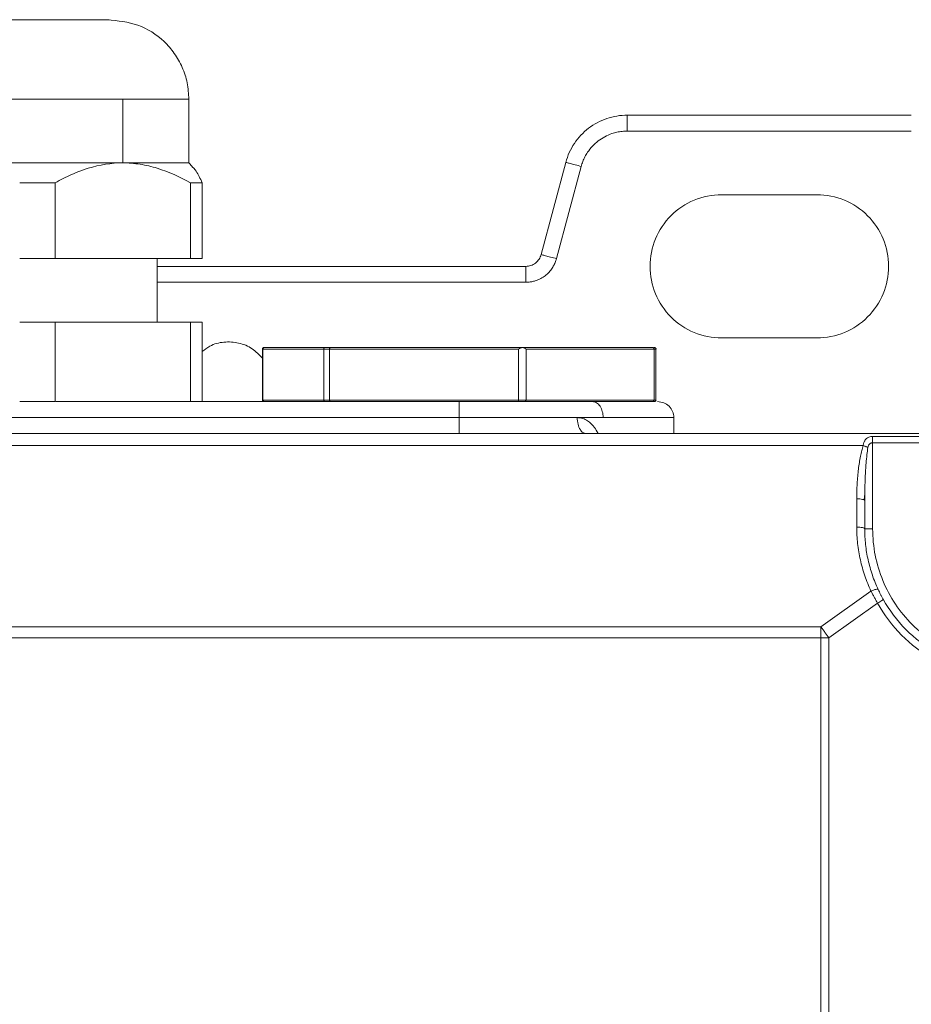
# Model space of a CAD drawing. Units: millimetres. Extents: x 0 to 420, y 0 to 297.
# Drawn here: x 119 to 156, y 95 to 136 of the extents above; entities that cross this region are included whole.
import ezdxf

# ---------------------------------------------------------------- set-up
doc = ezdxf.new("R2010")
doc.units = ezdxf.units.MM
doc.linetypes.add('SLD-Durchgehend', pattern=[0])

msp = doc.modelspace()

# ---------------------------------------------------------------- linework, layer by layer
at = {"color": 7, "linetype": 'SLD-Durchgehend', "lineweight": 15}
for p, q in [((122.85807, 132.41861), (122.85807, 129.75194)), ((125.62565, 129.75194), (125.62565, 132.41861)), ((155.91626, 131.75194), (144.00867, 131.75194)), ((155.91626, 131.08528), (144.00867, 131.08528)), ((125.77378, 129.60701), (125.62886, 129.75194)), ((140.39786, 125.91273), (141.43287, 129.77546)), ((142.07682, 129.60291), (141.04181, 125.74018)), ((120.02348, 128.91861), (120.02348, 125.75194)), ((125.69265, 125.75194), (125.69265, 128.91861)), ((126.1898, 128.91861), (126.1898, 125.75194)), ((147.96247, 128.41861), (151.96247, 128.41861)), ((120.02348, 125.75194), (125.69265, 125.75194)), ((124.29578, 123.08527), (124.29578, 125.75194)), ((124.29578, 125.41861), (139.75391, 125.41861)), ((120.02348, 123.08527), (120.02348, 119.75194)), ((125.69265, 123.08527), (120.02348, 123.08527)), ((125.69265, 119.75194), (125.69265, 123.08527)), ((126.1898, 123.08527), (126.1898, 119.75194)), ((151.96247, 122.41861), (147.96247, 122.41861)), ((128.71243, 121.95194), (128.71243, 119.81861)), ((128.71533, 121.95194), (128.71827, 121.95194)), ((128.72792, 121.95194), (131.28143, 121.95194)), ((128.72792, 121.95194), (128.72792, 119.81861)), ((131.34468, 122.01861), (128.79118, 122.01861)), ((131.28143, 119.81861), (131.28143, 121.95194)), ((131.53075, 121.95194), (139.44902, 121.95194)), ((131.53075, 121.95194), (131.53075, 119.81861)), ((139.46241, 122.01861), (131.54414, 122.01861)), ((139.44902, 119.81861), (139.44902, 121.95194)), ((139.65833, 122.01861), (139.46241, 122.01861)), ((139.71542, 122.01861), (139.58268, 122.01861)), ((145.08018, 122.01861), (139.71542, 122.01861)), ((139.76529, 121.95194), (145.13005, 121.95194)), ((139.76529, 121.95194), (139.76529, 119.81861)), ((145.13005, 119.81861), (145.13005, 121.95194)), ((145.21247, 119.81861), (145.21247, 121.95194)), ((136.96245, 119.75194), (120.0559, 119.75194)), ((128.72792, 119.81861), (131.28143, 119.81861)), ((131.53075, 119.81861), (139.44902, 119.81861)), ((139.46241, 119.75194), (136.96245, 119.75194)), ((145.08018, 119.75194), (139.71542, 119.75194)), ((139.76529, 119.81861), (145.13005, 119.81861)), ((145.21283, 119.81861), (145.209, 119.81861)), ((136.96245, 119.08527), (117.62912, 119.08527)), ((145.96244, 118.41861), (145.96244, 119.08527)), ((159.96245, 118.41861), (94.62912, 118.41861)), ((154.29579, 118.29653), (159.96245, 118.29653)), ((154.29579, 118.02424), (154.29579, 114.41861)), ((100.69382, 117.90752), (153.89775, 117.90752)), ((153.62912, 115.67918), (153.62912, 114.4964)), ((153.93706, 115.63117), (153.96403, 115.88212)), ((153.96245, 114.41861), (153.96245, 115.60139)), ((154.22483, 111.81483), (152.1256, 110.31538)), ((152.46352, 109.84863), (154.5033, 111.30562)), ((102.46597, 110.31538), (152.1256, 110.31538)), ((152.1256, 109.84863), (102.46597, 109.84863)), ((152.1256, 70.32191), (152.1256, 109.84863)), ((152.46352, 70.32191), (152.46352, 109.84863))]:
    msp.add_line(p, q, dxfattribs=at)
at = {"color": 8, "linetype": 'SLD-Durchgehend', "lineweight": 15}
for p, q in [((139.75391, 124.75194), (124.29578, 124.75194)), ((128.71827, 121.95194), (128.72793, 121.95194)), ((154.29579, 118.02424), (159.47383, 118.02424))]:
    msp.add_line(p, q, dxfattribs=at)
at = {"color": 7, "linetype": 'SLD-Durchgehend', "lineweight": 15}
for points in [[(122.2129, 135.75194), (122.27012, 135.75194), (122.32578, 135.75194), (122.22852, 135.75194), (121.95458, 135.75194), (121.5144, 135.75194), (120.92491, 135.75194), (120.20877, 135.75194), (119.39349, 135.75194), (118.51041, 135.75194), (117.59346, 135.75194), (116.67788, 135.75194), (115.79886, 135.75194), (114.99017, 135.75194), (114.2829, 135.75194), (113.70422, 135.75194), (113.27637, 135.75194), (113.10265, 135.75194), (113.04534, 135.75194)], [(115.00016, 132.41861), (115.65764, 132.41861), (117.0394, 132.41861), (119.14742, 132.41861), (121.15225, 132.41861), (122.33121, 132.41861), (122.85807, 132.41861)], [(141.43287, 129.77546), (141.50782, 130.05518), (141.7516, 130.59405), (142.35619, 131.23883), (143.13549, 131.65594), (143.71908, 131.75194), (144.00867, 131.75194)], [(144.00867, 131.75194), (144.00867, 131.75194), (144.00867, 131.71725), (144.00867, 131.56888), (144.00867, 131.34729), (144.00867, 131.17198), (144.00867, 131.08527)], [(142.07682, 129.60291), (141.99307, 129.62535), (141.82373, 129.67073), (141.60969, 129.72808), (141.46638, 129.76648), (141.43287, 129.77546), (141.43287, 129.77546)], [(126.1898, 128.91856), (126.0653, 128.91858), (125.89884, 128.91858), (125.69265, 128.91856)], [(147.96247, 122.41861), (147.57229, 122.41861), (146.78339, 122.57481), (145.78623, 123.24206), (145.11859, 124.24067), (144.88441, 125.41861), (145.11859, 126.59655), (145.78623, 127.59515), (146.78339, 128.2624), (147.57229, 128.41861), (147.96247, 128.41861)], [(151.96247, 128.41861), (152.35265, 128.41861), (153.14155, 128.2624), (154.13871, 127.59515), (154.80635, 126.59655), (155.04053, 125.41861), (154.80635, 124.24067), (154.13871, 123.24206), (153.14155, 122.57481), (152.35265, 122.41861), (151.96247, 122.41861)], [(139.75391, 125.41861), (139.8263, 125.41861), (139.9722, 125.44261), (140.16703, 125.54689), (140.31818, 125.70808), (140.37912, 125.8428), (140.39786, 125.91273)], [(140.39786, 125.91273), (140.39786, 125.91273), (140.43137, 125.90375), (140.57468, 125.86535), (140.78872, 125.808), (140.95806, 125.76262), (141.04181, 125.74018)], [(120.02348, 125.75194), (119.90199, 125.75194), (119.65752, 125.75194), (119.2871, 125.75194), (118.91363, 125.75194), (118.66306, 125.75194), (118.53752, 125.75194)], [(126.1898, 125.75194), (126.15868, 125.75194), (126.0912, 125.75194), (125.97442, 125.75194), (125.84232, 125.75194), (125.74418, 125.75194), (125.69265, 125.75194)], [(139.75391, 125.41861), (139.75391, 125.41861), (139.75391, 125.38392), (139.75391, 125.23555), (139.75391, 125.01396), (139.75391, 124.83865), (139.75391, 124.75194)], [(118.53752, 123.08527), (118.66306, 123.08527), (118.91363, 123.08527), (119.2871, 123.08527), (119.65752, 123.08527), (119.90199, 123.08527), (120.02348, 123.08527)], [(125.69265, 123.08527), (125.74418, 123.08527), (125.84232, 123.08527), (125.97442, 123.08527), (126.0912, 123.08527), (126.15868, 123.08527), (126.1898, 123.08527)], [(128.72792, 121.95194), (128.72792, 121.96061), (128.73121, 121.97814), (128.74529, 122.0003), (128.76632, 122.01514), (128.78295, 122.01861), (128.79118, 122.01861)], [(131.28143, 121.95194), (131.28143, 121.96061), (131.28472, 121.97814), (131.2988, 122.0003), (131.31982, 122.01514), (131.33645, 122.01861), (131.34468, 122.01861)], [(131.28143, 121.95194), (131.29059, 121.95194), (131.31627, 121.95194), (131.37392, 121.95194), (131.44677, 121.95194), (131.50234, 121.95194), (131.53076, 121.95194)], [(131.34468, 122.01861), (131.35201, 122.01861), (131.37255, 122.01861), (131.41867, 122.01861), (131.47695, 122.01861), (131.52141, 122.01861), (131.54414, 122.01861)], [(131.53076, 121.95194), (131.53076, 121.96061), (131.53145, 121.97814), (131.53443, 122.0003), (131.53888, 122.01514), (131.5424, 122.01861), (131.54414, 122.01861)], [(139.62186, 122.01498), (139.56378, 122.00444), (139.50461, 121.97716), (139.44902, 121.95194)], [(139.62066, 122.01498), (139.67882, 122.00444), (139.72762, 121.97716), (139.76528, 121.95194)], [(145.13005, 121.95194), (145.13005, 121.96061), (145.12745, 121.97814), (145.11635, 122.0003), (145.09978, 122.01514), (145.08667, 122.01861), (145.08018, 122.01861)], [(118.53752, 119.75194), (118.66306, 119.75194), (118.91363, 119.75194), (119.2871, 119.75194), (119.65752, 119.75194), (119.90199, 119.75194), (120.02348, 119.75194)], [(128.72792, 119.81861), (128.72792, 119.80994), (128.73121, 119.79241), (128.74529, 119.77025), (128.76632, 119.75541), (128.78295, 119.75194), (128.79118, 119.75194)], [(131.28143, 119.81861), (131.28143, 119.80994), (131.28472, 119.79241), (131.2988, 119.77025), (131.31982, 119.75541), (131.33645, 119.75194), (131.34468, 119.75194)], [(131.28143, 119.81861), (131.29059, 119.81861), (131.31627, 119.81861), (131.37392, 119.81861), (131.44677, 119.81861), (131.50234, 119.81861), (131.53076, 119.81861)], [(131.53076, 119.81861), (131.53076, 119.80994), (131.53145, 119.79241), (131.53443, 119.77025), (131.53888, 119.75541), (131.5424, 119.75194), (131.54414, 119.75194)], [(136.96245, 119.08527), (136.96245, 119.17198), (136.96245, 119.34729), (136.96245, 119.56888), (136.96245, 119.71725), (136.96245, 119.75194), (136.96245, 119.75194)], [(139.44902, 119.81861), (139.47744, 119.81861), (139.53608, 119.81861), (139.62247, 119.81861), (139.70161, 119.81861), (139.74603, 119.81861), (139.76528, 119.81861)], [(139.44902, 119.81861), (139.44902, 119.80994), (139.44972, 119.79241), (139.4527, 119.77025), (139.45715, 119.75541), (139.46067, 119.75194), (139.46241, 119.75194)], [(139.71542, 119.75194), (139.70002, 119.75194), (139.66448, 119.75194), (139.60117, 119.75194), (139.53206, 119.75194), (139.48514, 119.75194), (139.46241, 119.75194)], [(139.76528, 119.81861), (139.76528, 119.80994), (139.76269, 119.79241), (139.75159, 119.77025), (139.73502, 119.75541), (139.7219, 119.75194), (139.71542, 119.75194)], [(142.54971, 119.75194), (142.60785, 119.75194), (142.72539, 119.71725), (142.87396, 119.56888), (142.97343, 119.34729), (142.99669, 119.17198), (142.99669, 119.08527)], [(145.13005, 119.81861), (145.13005, 119.80994), (145.12745, 119.79241), (145.11635, 119.77025), (145.09978, 119.75541), (145.08667, 119.75194), (145.08018, 119.75194)], [(136.96245, 118.41861), (136.96245, 118.41861), (136.96245, 118.4533), (136.96245, 118.60167), (136.96245, 118.82326), (136.96245, 118.99857), (136.96245, 119.08527)], [(136.96245, 119.08527), (137.39846, 119.08527), (138.27179, 119.08527), (139.55314, 119.08527), (140.77982, 119.08527), (141.54438, 119.08527), (141.90864, 119.08527)], [(142.99669, 119.08527), (142.65662, 119.08527), (142.29226, 119.08527), (141.90863, 119.08527)], [(153.62912, 115.67918), (153.67247, 115.67918), (153.76013, 115.67513), (153.87092, 115.65782), (153.94511, 115.63196), (153.96245, 115.61151), (153.96245, 115.60139)], [(153.96245, 114.41861), (153.96245, 114.41861), (153.9798, 114.41861), (154.05398, 114.41861), (154.16478, 114.41861), (154.25243, 114.41861), (154.29579, 114.41861)], [(159.96245, 108.75194), (159.59217, 108.75194), (158.84954, 108.825), (157.78001, 109.14954), (156.79391, 109.67657), (155.92969, 110.38585), (155.22042, 111.25006), (154.69339, 112.23616), (154.36884, 113.30569), (154.29579, 114.04832), (154.29579, 114.41861)], [(152.1256, 109.84863), (152.1256, 109.88789), (152.1256, 109.96641), (152.1256, 110.08377), (152.1256, 110.20032), (152.1256, 110.27721), (152.1256, 110.31538)], [(152.1256, 109.84863), (152.15389, 109.84863), (152.21049, 109.84863), (152.29522, 109.84863), (152.37965, 109.84863), (152.43564, 109.84863), (152.46353, 109.84863)]]:
    msp.add_open_spline(points, degree=3, dxfattribs=at)
for points, knots in [([(125.62912, 132.41861), (125.6151, 132.64803), (125.58714, 133.1055), (125.37084, 133.76106), (125.03765, 134.35432), (124.45688, 135.01651), (123.53131, 135.61375), (122.65063, 135.70606), (122.2129, 135.75194)], [0, 0, 0, 0, 0.12733149, 0.25390548, 0.37887591, 0.50351081, 0.75322479, 1, 1, 1, 1]), ([(144.00867, 131.08527), (143.97214, 131.0847), (143.89929, 131.08355), (143.79054, 131.07436), (143.68275, 131.05968), (143.57593, 131.03899), (143.47006, 131.01242), (143.2964, 130.9587), (143.06154, 130.85739), (142.78592, 130.679), (142.54217, 130.45887), (142.36085, 130.22975), (142.23131, 130.01068), (142.13986, 129.81197), (142.09788, 129.67275), (142.07682, 129.60291)], [0, 0, 0, 0, 0.04188606, 0.08352827, 0.12505039, 0.16657726, 0.20823367, 0.25014328, 0.37496592, 0.50004519, 0.62498519, 0.74994718, 0.83342292, 0.91644066, 1, 1, 1, 1]), ([(115.00016, 129.75194), (115.65763, 129.75194), (117.0394, 129.75194), (119.14742, 129.75194), (121.15225, 129.75194), (122.33121, 129.75194), (122.85807, 129.75194)], [0.00004214, 0.00004214, 0.00004214, 0.00004214, 3.29580724, 6.59161448, 9.88742172, 13.18318683, 13.18318683, 13.18318683, 13.18318683]), ([(122.85807, 129.75194), (122.36814, 129.75194), (121.88703, 129.6724), (121.17626, 129.45466), (120.94072, 129.36537), (120.4771, 129.16039), (120.24865, 129.04469), (120.0235, 128.91857)], [0, 0, 0, 0, 0.5, 0.5, 0.75, 0.75, 1, 1, 1, 1]), ([(125.69263, 128.91857), (125.24338, 129.17024), (124.78071, 129.38058), (124.06881, 129.59912), (123.82804, 129.65589), (123.34502, 129.73219), (123.10223, 129.75194), (122.85807, 129.75194)], [0, 0, 0, 0, 0.5, 0.5, 0.75, 0.75, 1, 1, 1, 1]), ([(125.61018, 129.75194), (125.58006, 129.75194), (125.51595, 129.75194), (125.01607, 129.75194), (124.17395, 129.75194), (123.29664, 129.75194), (122.85807, 129.75194)], [0, 0, 0, 0, 0.2088992, 0.44459218, 0.72234153, 1, 1, 1, 1]), ([(125.73874, 129.63114), (125.80503, 129.56364), (125.91537, 129.45126), (126.06488, 129.1879), (126.1481, 129.00847), (126.18979, 128.91857)], [0, 0, 0, 0, 0.42883098, 0.71385989, 1, 1, 1, 1]), ([(120.02348, 128.91856), (119.92744, 128.91857), (119.83092, 128.91857), (119.73402, 128.91858), (119.63711, 128.91859), (119.53979, 128.9186), (119.44214, 128.9186), (119.34448, 128.91861), (119.24647, 128.91861), (119.14817, 128.9186), (119.047, 128.9186), (118.9455, 128.91859), (118.84377, 128.91858), (118.74192, 128.91857), (118.6398, 128.91857), (118.53752, 128.91856)], [0, 0, 0, 0, 0.00044900504, 0.00044900504, 0.00044900504, 0.00089801011, 0.00089801011, 0.00089801011, 0.00134701517, 0.00134701517, 0.00134701517, 0.00180919026, 0.00180919026, 0.00180919026, 0.00227192901, 0.00227192901, 0.00227192901, 0.00227192901]), ([(141.04181, 125.74018), (141.03371, 125.71211), (141.01757, 125.65614), (140.98656, 125.57455), (140.95071, 125.49522), (140.90952, 125.41829), (140.84043, 125.30718), (140.73165, 125.16961), (140.56924, 125.02291), (140.38541, 124.90392), (140.20661, 124.8267), (140.0432, 124.78107), (139.89946, 124.75648), (139.80254, 124.75346), (139.75391, 124.75194)], [0, 0, 0, 0, 0.05023994, 0.10015857, 0.14997001, 0.19988975, 0.2501319, 0.3749225, 0.50003777, 0.62494413, 0.74994376, 0.83337283, 0.9163919, 1, 1, 1, 1]), ([(126.1898, 121.8502), (126.29232, 121.93121), (126.55719, 122.14049), (127.1014, 122.27267), (127.72083, 122.2365), (128.2988, 122.00415), (128.57724, 121.71429), (128.71243, 121.57357)], [0, 0, 0, 0, 0.13820506, 0.35706423, 0.57561246, 0.79395772, 1, 1, 1, 1]), ([(128.79364, 122.01854), (128.78936, 122.01855), (128.77892, 122.01859), (128.76952, 122.01816), (128.75704, 122.01555), (128.74793, 122.01196), (128.73998, 122.0072), (128.73153, 122.00075), (128.72139, 121.98937), (128.71264, 121.97191), (128.71146, 121.95873), (128.71085, 121.95194)], [0, 0, 0, 0, 0.1512574, 0.36922006, 0.46975333, 0.56419911, 0.61090307, 0.65891636, 0.76258351, 0.87783164, 1, 1, 1, 1]), ([(128.79118, 122.01861), (128.78559, 122.01861), (128.77451, 122.01861), (128.77752, 122.01861), (128.78972, 122.01861), (128.79364, 122.01861)], [0, 0, 0, 0, 0.40846115, 0.80971425, 1, 1, 1, 1]), ([(145.21405, 121.95194), (145.21345, 121.95878), (145.2123, 121.9719), (145.20474, 121.98681), (145.19767, 121.99596), (145.19031, 122.00331), (145.16798, 122.01839), (145.14916, 122.01851), (145.13373, 122.01861)], [0, 0, 0, 0, 0.13146901, 0.25239415, 0.308842654, 0.364561293, 0.478906534, 1, 1, 1, 1]), ([(128.71085, 119.81861), (128.71145, 119.81177), (128.7126, 119.79865), (128.72016, 119.78374), (128.72724, 119.77459), (128.7346, 119.76724), (128.75694, 119.75216), (128.77575, 119.75204), (128.79118, 119.75194)], [0, 0, 0, 0, 0.1314645, 0.25239029, 0.3088378, 0.36455674, 0.47892218, 1, 1, 1, 1]), ([(136.96245, 119.75194), (137.03548, 119.75194), (137.1814, 119.75194), (137.4, 119.75194), (137.61808, 119.75194), (137.83563, 119.75194), (138.05265, 119.75194), (138.26915, 119.75194), (138.66426, 119.75194), (139.23306, 119.75194), (139.95994, 119.75194), (140.66187, 119.75194), (141.22071, 119.75194), (141.64931, 119.75194), (141.96059, 119.75194), (142.26219, 119.75194), (142.4538, 119.75194), (142.54971, 119.75194)], [0, 0, 0, 0, 0.03578085, 0.07150059, 0.10718377, 0.14285503, 0.17853901, 0.21426035, 0.25004359, 0.37497777, 0.50000723, 0.62497921, 0.74997089, 0.8125255, 0.87496047, 0.93740796, 1, 1, 1, 1]), ([(142.54971, 119.75194), (142.84685, 119.75194), (143.44181, 119.75194), (144.15868, 119.75194), (144.70803, 119.75194), (145.03373, 119.75194), (145.11214, 119.75194), (145.13102, 119.75194)], [0, 0, 0, 0, 0.23135283, 0.46324461, 0.69493802, 0.92649999, 1, 1, 1, 1]), ([(145.13148, 119.75201), (145.13568, 119.752), (145.14604, 119.75196), (145.15538, 119.75239), (145.16786, 119.75501), (145.17697, 119.75859), (145.18493, 119.76335), (145.19338, 119.76979), (145.20351, 119.78118), (145.21227, 119.79863), (145.21345, 119.81182), (145.21405, 119.81861)], [0, 0, 0, 0, 0.14902699, 0.36755949, 0.46835749, 0.56304348, 0.60987137, 0.65803229, 0.76195053, 0.87751284, 1, 1, 1, 1]), ([(145.96232, 119.08527), (145.9521, 119.1726), (145.93168, 119.347), (145.77407, 119.5672), (145.54844, 119.7216), (145.36751, 119.74185), (145.27732, 119.75194)], [0, 0, 0, 0, 0.25153009, 0.502371405, 0.751973618, 1, 1, 1, 1]), ([(141.90864, 119.08527), (141.91551, 118.98719), (141.92924, 118.79105), (142.02795, 118.57542), (142.12451, 118.46074), (142.18242, 118.4468), (142.19844, 118.44294)], [0, 0, 0, 0, 0.32367689, 0.64722158, 0.90239451, 1, 1, 1, 1]), ([(153.89775, 117.90752), (153.90126, 117.92696), (153.90815, 117.96512), (153.923, 118.01843), (153.94098, 118.06713), (153.9624, 118.11101), (153.98722, 118.15016), (154.02187, 118.19273), (154.06902, 118.23421), (154.13563, 118.26945), (154.21169, 118.2923), (154.26822, 118.29514), (154.29579, 118.29653)], [0, 0, 0, 0, 0.09063019, 0.17789287, 0.26205152, 0.34346487, 0.42259869, 0.50002422, 0.62991576, 0.7499052, 0.87806767, 1, 1, 1, 1]), ([(154.09677, 117.82973), (154.09946, 117.84799), (154.10774, 117.8825), (154.13024, 117.93842), (154.16871, 117.98746), (154.2214, 118.01392), (154.26424, 118.02289), (154.28544, 118.02429), (154.29579, 118.02424)], [0, 0, 0, 0, 0.129584986, 0.246892224, 0.442058838, 0.599155325, 0.669979315, 0.738557131, 0.738557131, 0.738557131, 0.738557131]), ([(154.29579, 118.02424), (154.29579, 118.05073), (154.29579, 118.10393), (154.29579, 118.17904), (154.29579, 118.24536), (154.29579, 118.28125), (154.29579, 118.29653)], [0, 0, 0, 0, 0.103612347, 0.207226138, 0.310841374, 0.414458053, 0.414458053, 0.414458053, 0.414458053]), ([(153.89775, 117.90752), (153.87613, 117.83881), (153.83386, 117.69161), (153.76128, 117.3651), (153.69105, 116.90497), (153.64074, 116.30917), (153.62864, 115.89282), (153.62912, 115.67918)], [0, 0, 0, 0, 0.3237508, 0.68693576, 1.51366424, 2.43860327, 3.41379275, 3.41379275, 3.41379275, 3.41379275]), ([(154.09677, 117.82973), (154.08281, 117.83673), (154.05293, 117.85075), (154.00373, 117.87116), (153.95152, 117.89039), (153.91565, 117.90207), (153.89775, 117.90752)], [0, 0, 0, 0, 0.139582996, 0.279166357, 0.418750082, 0.558334172, 0.558334172, 0.558334172, 0.558334172]), ([(153.96245, 115.60139), (153.96302, 115.72415), (153.96407, 115.94989), (153.97151, 116.25872), (153.98045, 116.50814), (153.99102, 116.73189), (154.00362, 116.94388), (154.02365, 117.21478), (154.05039, 117.50873), (154.08236, 117.72994), (154.09677, 117.82973)], [0, 0, 0, 0, 0.16484551, 0.3031232, 0.41482535, 0.49994967, 0.60386886, 0.6999751, 0.86464659, 1, 1, 1, 1]), ([(153.62912, 114.4964), (153.62911, 114.26579), (153.65436, 113.80427), (153.76746, 113.12059), (153.95438, 112.45325), (154.12712, 112.02402), (154.22483, 111.81483)], [0, 0, 0, 0, 1.03534925, 2.07021327, 3.10390639, 4.13580479, 4.13580479, 4.13580479, 4.13580479]), ([(153.62912, 114.4964), (153.67247, 114.4964), (153.76013, 114.49235), (153.87092, 114.47504), (153.94511, 114.44918), (153.96245, 114.42873), (153.96245, 114.41861)], [0, 0, 0, 0, 0.18894759, 0.377895156, 0.566842699, 0.755790218, 0.755790218, 0.755790218, 0.755790218]), ([(154.52681, 111.87818), (154.43424, 112.07638), (154.2706, 112.48298), (154.09351, 113.11521), (153.98636, 113.7629), (153.96244, 114.20014), (153.96245, 114.41861)], [0, 0, 0, 0, 1.0318984, 2.06559152, 3.10045554, 4.13580479, 4.13580479, 4.13580479, 4.13580479]), ([(154.22483, 111.81483), (154.26184, 111.83119), (154.33658, 111.86066), (154.43316, 111.88807), (154.50199, 111.89536), (154.52315, 111.886), (154.52681, 111.87818)], [0, 0, 0, 0, 0.18894759, 0.377895156, 0.566842699, 0.755790218, 0.755790218, 0.755790218, 0.755790218]), ([(154.22483, 111.81483), (154.24639, 111.77255), (154.29045, 111.68765), (154.3592, 111.55967), (154.43021, 111.43197), (154.47879, 111.34752), (154.5033, 111.30562)], [0, 0, 0, 0, 0.198294793, 0.396570217, 0.594901671, 0.793374719, 0.793374719, 0.793374719, 0.793374719]), ([(154.73727, 111.46946), (154.7184, 111.50289), (154.68117, 111.57035), (154.62725, 111.67271), (154.57557, 111.77556), (154.54274, 111.84409), (154.52681, 111.87818)], [0, 0, 0, 0, 0.198473047, 0.396804502, 0.595079925, 0.793374719, 0.793374719, 0.793374719, 0.793374719]), ([(154.5033, 111.30562), (154.53694, 111.32516), (154.60241, 111.36459), (154.68067, 111.41608), (154.7298, 111.4538), (154.73889, 111.46658), (154.73727, 111.46946)], [0, 0, 0, 0, 0.18532341, 0.370646014, 0.55596781, 0.741288799, 0.741288799, 0.741288799, 0.741288799]), ([(159.96245, 108.41861), (159.43565, 108.41843), (158.37766, 108.55897), (156.90431, 109.17571), (155.64115, 110.155), (154.99732, 111.00997), (154.73727, 111.46946)], [0, 0, 0, 0, 2.46113446, 4.91806755, 7.36724146, 9.80735876, 9.80735876, 9.80735876, 9.80735876]), ([(154.5033, 111.30562), (154.7777, 110.82067), (155.45745, 109.91811), (156.79072, 108.88445), (158.34595, 108.23342), (159.46269, 108.08511), (160.01877, 108.08527)], [0, 0, 0, 0, 2.4401173, 4.88929121, 7.3462243, 9.80735876, 9.80735876, 9.80735876, 9.80735876]), ([(152.46353, 109.84863), (152.43616, 109.88807), (152.38082, 109.96697), (152.2965, 110.08468), (152.21127, 110.20115), (152.15415, 110.27759), (152.1256, 110.31538)], [0, 0, 0, 0, 0.108652412, 0.217304584, 0.325957184, 0.434610891, 0.434610891, 0.434610891, 0.434610891])]:
    msp.add_open_spline(points, degree=3, knots=knots, dxfattribs=at)
at = {"color": 8, "linetype": 'SLD-Durchgehend', "lineweight": 15}
for points, knots in [([(125.61206, 132.41861), (125.61457, 132.41861), (125.62159, 132.41861), (125.48157, 132.41861), (125.20747, 132.41861), (124.79742, 132.41861), (124.26486, 132.41861), (123.62422, 132.41861), (123.1133, 132.41861), (122.85807, 132.41861)], [0, 0, 0, 0, 0.08492717, 0.2374812, 0.38995244, 0.54242386, 0.69497781, 0.84762512, 1, 1, 1, 1]), ([(145.13005, 121.95194), (145.14874, 121.95194), (145.18613, 121.95194), (145.21425, 121.95194), (145.21008, 121.95194), (145.20957, 121.95194)], [0, 0, 0, 0, 0.467074934, 0.934059254, 1, 1, 1, 1]), ([(128.72793, 119.81861), (128.71794, 119.81861), (128.70701, 119.81861), (128.71168, 119.81861), (128.71209, 119.81861)], [0, 0, 0, 0, 0.91280474, 1, 1, 1, 1]), ([(145.209, 119.81861), (145.2077, 119.81861), (145.20283, 119.81861), (145.1608, 119.81861), (145.13005, 119.81861)], [0, 0, 0, 0, 0.26805554, 1, 1, 1, 1]), ([(142.78745, 118.41861), (142.73738, 118.50612), (142.61808, 118.71459), (142.39216, 118.92353), (142.14214, 119.06114), (141.98913, 119.07696), (141.90864, 119.08527)], [0, 0, 0, 0, 0.24642686, 0.58707197, 0.78277024, 1, 1, 1, 1]), ([(142.99669, 119.08527), (143.31783, 119.08527), (143.96086, 119.08527), (144.73156, 119.08527), (145.33822, 119.08527), (145.74373, 119.08527), (145.95092, 119.08527), (145.94085, 119.08527), (145.93724, 119.08527)], [0, 0, 0, 0, 0.1796872, 0.35979294, 0.53974474, 0.71959421, 0.8994812, 1, 1, 1, 1])]:
    msp.add_open_spline(points, degree=3, knots=knots, dxfattribs=at)

doc.saveas('drawing.dxf')
